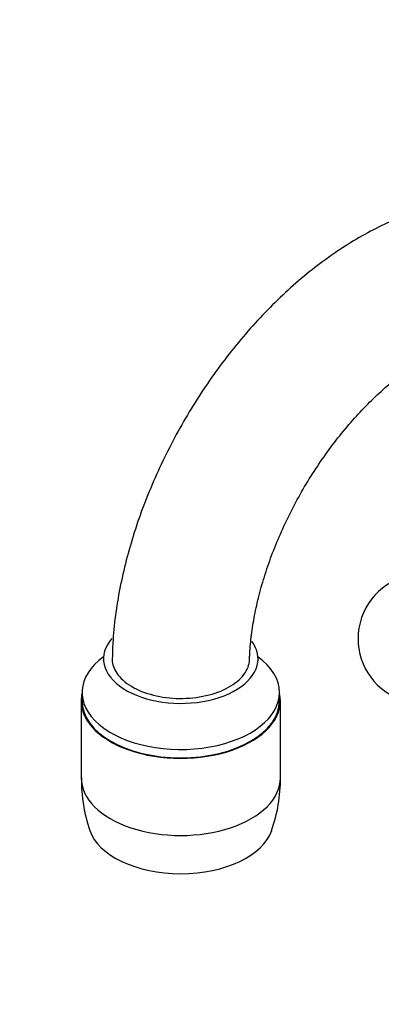
# Paper-space layout 'Layout1' of a CAD drawing. Units: millimetres. Extents: x -248 to 1198, y 0 to 1772.
# Drawn here: x 98 to 140, y 322 to 437 of the extents above; entities that cross this region are included whole.
import ezdxf
from ezdxf import colors
from ezdxf.entities.mleader import LeaderData, LeaderLine
from ezdxf.math import Vec2, Vec3

# ---------------------------------------------------------------- set-up
doc = ezdxf.new("R2010")
doc.units = ezdxf.units.MM
doc.layers.add('DV7_Défaut', color=7, linetype='Continuous')
doc.layers.add('Défaut', color=7, linetype='Continuous')

# ---------------------------------------------------------------- blocks, each defined once
blk = doc.blocks.new('_DOT')
at = {"color": 0}
blk.add_line((0, 0), (-1, 0), dxfattribs=at)
at = {"color": 0, "const_width": 0.333}
blk.add_lwpolyline([(-0.1665, 0, 1), (0.1665, 0, 1)], format="xyb", close=True, dxfattribs=at)
blk = doc.blocks.new('SE6')
at = {"layer": 'DV7_Défaut', "color": 7, "linetype": 'Continuous'}
for p, q in [((105.4, 358.28), (105.4, 357.3)), ((128.4, 357.3), (128.4, 358.28)), ((105.3, 357.3), (105.3, 348.33)), ((128.5, 348.33), (128.5, 357.3))]:
    blk.add_line(p, q, dxfattribs=at)
for centre, radius, start, end in [((145.05, 364.52), 7.5, 16.8166, 240), ((123.24, 348.08), 17.91, 179.2036, 199.1765), ((110.69, 348.18), 17.82, 340.3652, 0.4973)]:
    blk.add_arc(centre, radius, start, end, dxfattribs=at)
for centre, major_axis, start_param, end_param in [((116.9, 362.2), (9, 0), 2.667881, 6.283185), ((116.9, 362.2), (9, 0), 0, 0.398817), ((116.9, 358.28), (11.5, 0), 2.468517, 6.283185), ((116.9, 358.28), (11.5, 0), 0, 0.673076), ((116.9, 357.3), (-11.6, 0), 6.151784, 6.283185), ((116.9, 357.3), (-11.6, 0), 0, 3.272994), ((116.9, 357.3), (11.5, 0), 3.141593, 6.283185), ((116.9, 348.33), (-11.6, 0), 0, 3.141593), ((116.9, 343.42), (-10.8, 0), 0.193416, 2.948016)]:
    blk.add_ellipse(centre, major_axis=major_axis, ratio=0.57735, start_param=start_param, end_param=end_param, dxfattribs=at)
for points, knots in [([(171.54, 403.68), (171.28, 404.2), (170.69, 405.36), (169.45, 407.28), (167.87, 409.21), (166.1, 410.91), (164.18, 412.35), (162.13, 413.53), (159.96, 414.45), (157.7, 415.12), (155.35, 415.53), (152.92, 415.68), (150.43, 415.57), (147.88, 415.2), (145.27, 414.56), (142.64, 413.65), (139.99, 412.48), (137.35, 411.06), (134.74, 409.39), (132.18, 407.5), (129.69, 405.4), (127.29, 403.11), (124.99, 400.65), (122.79, 398.04), (120.72, 395.29), (118.79, 392.42), (116.99, 389.44), (115.35, 386.39), (113.88, 383.26), (112.57, 380.08), (111.45, 376.87), (110.52, 373.65), (109.78, 370.41), (109.26, 367.23), (108.98, 364.44), (108.94, 362.92), (108.93, 362.26)], [0, 0, 0, 0, 0.018119, 0.047785, 0.076877, 0.105297, 0.133183, 0.160715, 0.188093, 0.215458, 0.243011, 0.270938, 0.299392, 0.328474, 0.358216, 0.388573, 0.419429, 0.450629, 0.482019, 0.513459, 0.544859, 0.57618, 0.607412, 0.638562, 0.669644, 0.700678, 0.73169, 0.762704, 0.79374, 0.824823, 0.855978, 0.887233, 0.918609, 0.950125, 0.98179, 1, 1, 1, 1]), ([(124.92, 362.13), (124.92, 362.3), (124.94, 363.07), (125.08, 364.7), (125.42, 366.94), (125.93, 369.3), (126.61, 371.73), (127.46, 374.21), (128.48, 376.7), (129.65, 379.19), (130.96, 381.64), (132.41, 384.01), (133.97, 386.29), (135.61, 388.44), (137.34, 390.45), (139.11, 392.29), (140.9, 393.94), (142.69, 395.39), (144.46, 396.63), (146.16, 397.65), (147.79, 398.45), (149.3, 399.04), (150.67, 399.42), (151.89, 399.62), (152.94, 399.66), (153.83, 399.56), (154.58, 399.36), (155.24, 399.05), (155.84, 398.6), (156.41, 397.97), (156.84, 397.31), (157.06, 396.88), (157.14, 396.73)], [0, 0, 0, 0, 0.007531, 0.040896, 0.074475, 0.1083, 0.142356, 0.176612, 0.211031, 0.245571, 0.280186, 0.314832, 0.349458, 0.384008, 0.41844, 0.452707, 0.48677, 0.520591, 0.554145, 0.587424, 0.620451, 0.653301, 0.686124, 0.719109, 0.752679, 0.78757, 0.825118, 0.867985, 0.914081, 0.951469, 0.985332, 1, 1, 1, 1]), ([(107.9, 362.2), (107.89, 362.09), (107.88, 361.98), (107.87, 361.95), (107.87, 361.95)], [0, 0, 0, 0, 0.750523, 1, 1, 1, 1]), ([(108.91, 362.26), (108.9, 361.74), (109.04, 361.22), (109.67, 360.15), (110.19, 359.62), (111.58, 358.7), (112.42, 358.33), (114.3, 357.79), (115.33, 357.63), (118.46, 357.51), (120.6, 357.93), (122.96, 359.12), (123.62, 359.61), (124.55, 360.69), (124.83, 361.28), (124.91, 361.97), (124.91, 362.05), (124.92, 362.13)], [0, 0, 0, 0, 0.1075091, 0.1075091, 0.2326555, 0.2326555, 0.357802, 0.357802, 0.4829484, 0.4829484, 0.7332413, 0.7332413, 0.8583878, 0.8583878, 0.9835343, 0.9835343, 1, 1, 1, 1]), ([(125.94, 361.95), (125.94, 361.95), (125.94, 361.96), (125.9, 362.06), (125.91, 362.16), (125.91, 362.19)], [0, 0, 0, 0, 0.138351, 0.732941, 1, 1, 1, 1])]:
    blk.add_open_spline(points, degree=3, knots=knots, dxfattribs=at)

psp = doc.layouts.get("Layout1")

# ---------------------------------------------------------------- block references
at = {"layer": 'Défaut'}
psp.add_blockref('SE6', (0, 0), dxfattribs=at)

# ---------------------------------------------------------------- leaders
at = {"layer": 'Défaut', "color": 7, "linetype": 'Continuous'}
ml = psp.add_multileader_mtext('Standard', dxfattribs=at)
ml.set_content('{\\pxsm0.9;\\fSolid Edge ISO|b1||i0||c0|p34;\\W1.;16/03/2016\\P}', color=256)
ml.set_leader_properties()
ml.set_arrow_properties(name='DOT')
ml.build(insert=Vec2(0, 0))
ml.multileader.update_dxf_attribs({"leader_type": 0, "dogleg_length": 0, "arrow_head_size": 12})
ctx = ml.context
ctx.base_point, ctx.char_height, ctx.arrow_head_size, ctx.landing_gap_size = Vec3(1108.25, 1763.15), 12, 12, 4.2
notes = []
notes.append((ctx, [(0, (0, 0, 0), (0, 0), (1, 0), 1, [])]))
ctx.mtext.insert = Vec3(1112.45, 1769.27)
for ctx, leaders in notes:
    for number, flags, end, landing, length, lines in leaders:
        leader = LeaderData()
        leader.index, (leader.has_last_leader_line, leader.has_dogleg_vector, leader.attachment_direction) = number, flags
        leader.last_leader_point, leader.dogleg_vector, leader.dogleg_length = Vec3(end), Vec3(landing), length
        for number, points, colour, breaks in lines:
            line = LeaderLine()
            line.index, line.vertices, line.color, line.breaks = number, Vec3.list(points), colors.encode_raw_color(colour), breaks
            leader.lines.append(line)
        ctx.leaders.append(leader)

doc.saveas('drawing.dxf')
